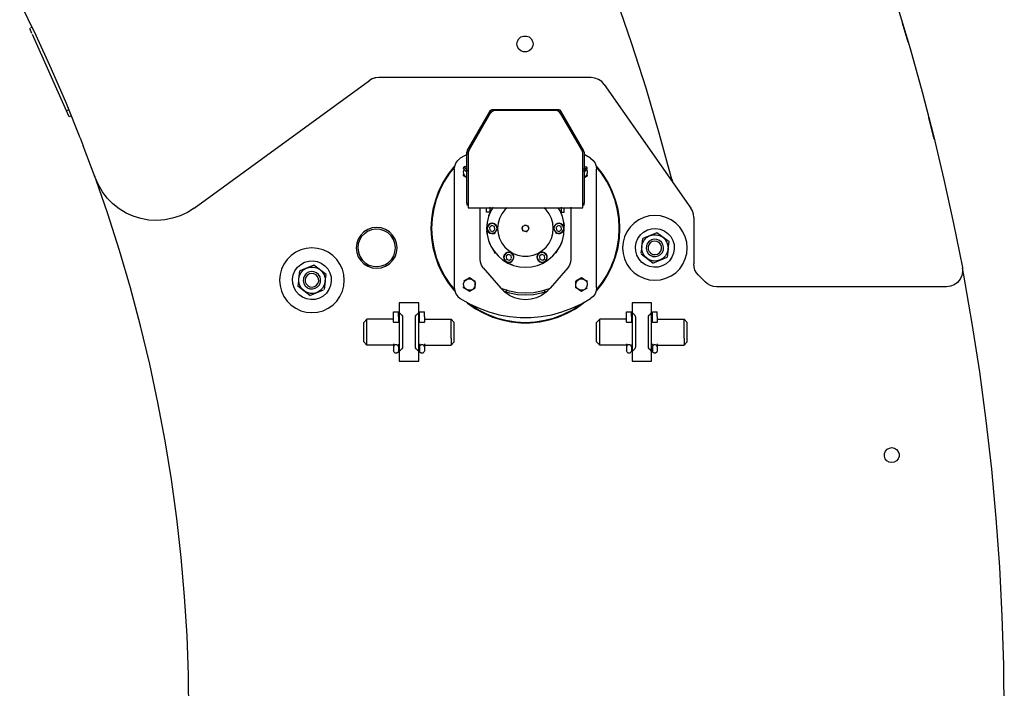
# Model space of a CAD drawing. Extents: x -79794 to -26318, y -12207 to 41356.
# Drawn here: x -28562 to -27040, y 8365 to 9398 of the extents above; entities that cross this region are included whole.
import ezdxf

# ---------------------------------------------------------------- set-up
doc = ezdxf.new("R2010")
doc.units = 0
doc.layers.get('0').update_dxf_attribs({"linetype": 'CONTINUOUS'})

msp = doc.modelspace()

# ---------------------------------------------------------------- linework, layer by layer
at = {"color": 251, "linetype": 'Continuous'}
for p, q in [((-27188.37, 9362.67), (-27197.27, 9392.4)), ((-28542.59, 9376.33), (-28545.98, 9383.94)), ((-28542.63, 9386.25), (-28545.07, 9385.16)), ((-28489.31, 9256.74), (-28541.94, 9374.88)), ((-28291.97, 9106.72), (-28021.16, 9303.46)), ((-28006.47, 9308.79), (-27678.52, 9308.79)), ((-27658.04, 9297.58), (-27524.39, 9106.7)), ((-28485.66, 9258.36), (-28489.31, 9256.74)), ((-28485.24, 9247.6), (-28489.31, 9256.74)), ((-27870.09, 9194.96), (-27834.13, 9257.24)), ((-27834.76, 9252.3), (-27867.02, 9196.61)), ((-27865.38, 9200.11), (-27832.83, 9256.49)), ((-27834.13, 9257.24), (-27832.83, 9256.49)), ((-27831.44, 9258.79), (-27728.29, 9258.79)), ((-27831.44, 9257.29), (-27831.44, 9258.79)), ((-27826.5, 9257.29), (-27831.44, 9257.29)), ((-27733.63, 9257.29), (-27826.1, 9257.29)), ((-27728.29, 9257.29), (-27731.96, 9257.29)), ((-27728.29, 9258.79), (-27728.29, 9257.29)), ((-27725.61, 9257.24), (-27726.91, 9256.49)), ((-27726.91, 9256.49), (-27690.95, 9194.21)), ((-27689.65, 9194.96), (-27725.61, 9257.24)), ((-27692.71, 9196.61), (-27724.98, 9252.3)), ((-28481.59, 9249.23), (-28485.24, 9247.6)), ((-27148.06, 9213), (-27156.55, 9246.47)), ((-28467.83, 9215.23), (-28463.23, 9203.02)), ((-28444.81, 9153.67), (-28463.23, 9203.02)), ((-27870.5, 9114.44), (-27870.5, 9193.41)), ((-27870.5, 9193.41), (-27869, 9193.41)), ((-27868.79, 9194.21), (-27870.09, 9194.96)), ((-27868.79, 9194.21), (-27867.8, 9195.92)), ((-27868.37, 9191.6), (-27868.37, 9107.29)), ((-27691.37, 9107.29), (-27691.37, 9191.6)), ((-27689.65, 9194.96), (-27690.95, 9194.21)), ((-27689.23, 9193.41), (-27690.73, 9193.41)), ((-27689.23, 9193.41), (-27689.23, 9114.44)), ((-27868.37, 9190.57), (-27880.61, 9183.51)), ((-27679.13, 9183.51), (-27689.23, 9189.34)), ((-27889.87, 9166.64), (-27889.87, 8983.84)), ((-27875.16, 9166.9), (-27874.37, 9166.11)), ((-27868.37, 9163.74), (-27874.64, 9170.01)), ((-27874.37, 9166.11), (-27872.9, 9164.64)), ((-27872.9, 9164.64), (-27870.91, 9162.65)), ((-27871.53, 9170.53), (-27870.36, 9169.37)), ((-27691.37, 9163.74), (-27685.09, 9170.01)), ((-27690.79, 9167.94), (-27690.47, 9168.27)), ((-27688.99, 9169.74), (-27689.23, 9169.5)), ((-27688.82, 9162.65), (-27686.83, 9164.64)), ((-27686.83, 9164.64), (-27685.36, 9166.11)), ((-27669.87, 8983.84), (-27669.87, 9166.64)), ((-28446.23, 9157.31), (-28445.42, 9155.03)), ((-27875.49, 9156.66), (-27875.49, 9158.6)), ((-27870.8, 9153.96), (-27875.49, 9156.66)), ((-27870.8, 9153.96), (-27870.5, 9153.78)), ((-27687.77, 9154.63), (-27684.25, 9156.66)), ((-27684.25, 9156.66), (-27684.25, 9157.31)), ((-27870.5, 9114.44), (-27870.5, 9111.44)), ((-27870.5, 9114.44), (-27869, 9114.44)), ((-27870.5, 9111.44), (-27869, 9111.44)), ((-27868.37, 9107.29), (-27691.37, 9107.29)), ((-27849.87, 9027.61), (-27849.87, 9107.29)), ((-27839.87, 9100.24), (-27839.87, 9107.29)), ((-27834.87, 9100.24), (-27839.87, 9100.24)), ((-27834.87, 9108.1), (-27834.87, 9100.24)), ((-27724.87, 9108.1), (-27724.87, 9100.24)), ((-27724.87, 9100.24), (-27719.87, 9100.24)), ((-27719.87, 9100.24), (-27719.87, 9107.29)), ((-27709.87, 9108.1), (-27709.87, 9027.61)), ((-27690.73, 9114.44), (-27689.23, 9114.44)), ((-27690.73, 9111.44), (-27689.23, 9111.44)), ((-27689.23, 9111.44), (-27689.23, 9114.44)), ((-27519.87, 9092.36), (-27519.87, 9020.59)), ((-27839.2, 9066.71), (-27839.57, 9071.42)), ((-27835.68, 9076.76), (-27834.94, 9072.38)), ((-27832.21, 9079.73), (-27835.63, 9076.9)), ((-27834.84, 9072.26), (-27830.68, 9070.72)), ((-27832.21, 9079.73), (-27832.06, 9079.76)), ((-27827.89, 9078.22), (-27832.06, 9079.76)), ((-27830.52, 9070.74), (-27827.11, 9073.57)), ((-27827.05, 9073.72), (-27827.8, 9078.1)), ((-27785.51, 9076.45), (-27783.74, 9070.96)), ((-27781.64, 9080.73), (-27775.99, 9079.52)), ((-27778.1, 9069.74), (-27777.33, 9070.59)), ((-27774.22, 9074.02), (-27775.99, 9079.52)), ((-27733.47, 9081.4), (-27733.87, 9080.9)), ((-27732.68, 9076.76), (-27731.94, 9072.38)), ((-27729.21, 9079.73), (-27732.63, 9076.9)), ((-27731.84, 9072.26), (-27727.68, 9070.72)), ((-27724.89, 9078.22), (-27729.06, 9079.76)), ((-27727.52, 9070.74), (-27727.68, 9070.72)), ((-27727.52, 9070.74), (-27724.11, 9073.57)), ((-27724.05, 9073.72), (-27724.8, 9078.1)), ((-27724.05, 9073.72), (-27724.11, 9073.57)), ((-27723.52, 9069.39), (-27723.26, 9069.08)), ((-27732.29, 9037.64), (-27722.93, 9053.85)), ((-27600.26, 9047.43), (-27598.65, 9059.64)), ((-27576.79, 9068.71), (-27598.65, 9059.64)), ((-27558, 9054.31), (-27576.79, 9068.71)), ((-27559.48, 9043.05), (-27558, 9054.31)), ((-27836.22, 9052.84), (-27826.86, 9036.63)), ((-27600.26, 9047.43), (-27601.64, 9036.87)), ((-27559.48, 9043.05), (-27561.08, 9030.83)), ((-27810.47, 9036.49), (-27810.72, 9036.8)), ((-27809.93, 9032.16), (-27809.19, 9027.78)), ((-27806.46, 9035.13), (-27809.88, 9032.3)), ((-27809.09, 9027.66), (-27809.19, 9027.78)), ((-27809.09, 9027.66), (-27804.93, 9026.11)), ((-27802.14, 9033.62), (-27806.31, 9035.16)), ((-27804.77, 9026.14), (-27801.89, 9028.53)), ((-27801.3, 9029.12), (-27802.05, 9033.5)), ((-27800.77, 9024.79), (-27800.51, 9024.48)), ((-27758.43, 9032.16), (-27757.69, 9027.78)), ((-27754.96, 9035.13), (-27758.38, 9032.3)), ((-27757.59, 9027.66), (-27753.43, 9026.11)), ((-27750.64, 9033.62), (-27754.81, 9035.16)), ((-27753.27, 9026.14), (-27749.86, 9028.97)), ((-27749.8, 9029.12), (-27750.55, 9033.5)), ((-27582.95, 9021.77), (-27601.06, 9035.65)), ((-27582.95, 9021.77), (-27561.08, 9030.83)), ((-28130.26, 8997.43), (-28128.65, 9009.64)), ((-28106.79, 9018.71), (-28128.65, 9009.64)), ((-28088, 9004.3), (-28106.79, 9018.71)), ((-28023.77, 9019.79), (-28025.61, 9021.08)), ((-27845.08, 9014.63), (-27817.9, 8982.78)), ((-27714.65, 9014.63), (-27741.83, 8982.78)), ((-27519.87, 9020.59), (-27519.57, 9020.59)), ((-28130.69, 8994.13), (-28131.73, 8986.17)), ((-28089.48, 8993.05), (-28091.04, 8981.18)), ((-28089.48, 8993.05), (-28088, 9004.3)), ((-27866.49, 8999.01), (-27875.49, 8993.81)), ((-27862.17, 8996.52), (-27866.49, 8999.01)), ((-27862.17, 8996.52), (-27857.49, 8993.81)), ((-27857.49, 8983.42), (-27857.49, 8993.81)), ((-27693.25, 8999.01), (-27702.25, 8993.81)), ((-27702.25, 8983.42), (-27702.25, 8993.81)), ((-27688.93, 8996.52), (-27693.25, 8999.01)), ((-27688.93, 8996.52), (-27684.25, 8993.81)), ((-27512.54, 9002.92), (-27502.19, 8992.56)), ((-28112.95, 8971.77), (-28131.73, 8986.17)), ((-28112.95, 8971.77), (-28091.98, 8980.46)), ((-27875.49, 8983.42), (-27875.49, 8985.07)), ((-27870.8, 8980.72), (-27875.49, 8983.42)), ((-27870.8, 8980.72), (-27866.49, 8978.22)), ((-27866.49, 8978.22), (-27857.49, 8983.42)), ((-27809.87, 8981.18), (-27809.87, 8977.42)), ((-27749.87, 8977.3), (-27749.87, 8980.04)), ((-27697.56, 8980.72), (-27702.25, 8983.42)), ((-27697.56, 8980.72), (-27693.25, 8978.22)), ((-27693.25, 8978.22), (-27684.25, 8983.42)), ((-27129.27, 8985.24), (-27484.51, 8985.24)), ((-27974.87, 8960.24), (-27974.87, 8958.77)), ((-27944.87, 8960.24), (-27974.87, 8960.24)), ((-27974.87, 8958.77), (-27974.87, 8945.24)), ((-27944.87, 8958.77), (-27944.87, 8960.24)), ((-27944.87, 8945.24), (-27944.87, 8958.77)), ((-27614.87, 8960.24), (-27614.87, 8958.77)), ((-27584.87, 8960.24), (-27614.87, 8960.24)), ((-27614.87, 8958.77), (-27614.87, 8945.24)), ((-27584.87, 8958.77), (-27584.87, 8960.24)), ((-27584.87, 8945.24), (-27584.87, 8958.77)), ((-28029.87, 8930.11), (-28024.87, 8935.23)), ((-27983.87, 8935.24), (-28024.87, 8935.23)), ((-28024.87, 8895.24), (-28024.87, 8935.23)), ((-27983.62, 8930.43), (-27983.62, 8946.45)), ((-27983.62, 8946.44), (-27976.12, 8946.44)), ((-27976.12, 8939.29), (-27976.12, 8946.45)), ((-27976.12, 8939.29), (-27976.12, 8930.43)), ((-27976.12, 8939.29), (-27976.12, 8939.29)), ((-27971.33, 8941.7), (-27974.87, 8945.24)), ((-27974.87, 8945.24), (-27974.87, 8885.24)), ((-27969.87, 8938.17), (-27969.87, 8892.31)), ((-27949.87, 8892.31), (-27949.87, 8938.17)), ((-27944.87, 8945.24), (-27948.4, 8941.7)), ((-27944.87, 8885.24), (-27944.87, 8945.24)), ((-27943.62, 8930.43), (-27943.62, 8946.45)), ((-27943.62, 8946.44), (-27936.12, 8946.44)), ((-27936.12, 8939.29), (-27936.12, 8946.45)), ((-27936.12, 8939.29), (-27936.12, 8930.43)), ((-27936.12, 8939.29), (-27936.12, 8939.29)), ((-27935.87, 8935.24), (-27894.87, 8935.23)), ((-27894.87, 8905.65), (-27894.87, 8935.23)), ((-27894.87, 8935.23), (-27889.87, 8930.11)), ((-27669.87, 8930.11), (-27664.87, 8935.23)), ((-27623.87, 8935.24), (-27664.87, 8935.23)), ((-27664.87, 8895.24), (-27664.87, 8935.23)), ((-27623.62, 8930.43), (-27623.62, 8946.45)), ((-27623.62, 8946.44), (-27616.12, 8946.44)), ((-27616.12, 8939.29), (-27616.12, 8946.45)), ((-27616.12, 8939.29), (-27616.12, 8930.43)), ((-27616.12, 8939.29), (-27616.12, 8939.29)), ((-27611.33, 8941.7), (-27614.87, 8945.24)), ((-27614.87, 8945.24), (-27614.87, 8885.24)), ((-27609.87, 8938.17), (-27609.87, 8892.31)), ((-27589.87, 8892.31), (-27589.87, 8938.17)), ((-27584.87, 8945.24), (-27588.4, 8941.7)), ((-27584.87, 8885.24), (-27584.87, 8945.24)), ((-27583.62, 8930.43), (-27583.62, 8946.45)), ((-27583.62, 8946.44), (-27576.12, 8946.44)), ((-27576.12, 8939.29), (-27576.12, 8946.45)), ((-27576.12, 8939.29), (-27576.12, 8930.43)), ((-27576.12, 8939.29), (-27576.12, 8939.29)), ((-27575.87, 8935.24), (-27534.87, 8935.23)), ((-27534.87, 8905.65), (-27534.87, 8935.23)), ((-27534.87, 8935.23), (-27529.87, 8930.11)), ((-28029.87, 8900.36), (-28029.87, 8930.11)), ((-27983.62, 8930.43), (-27976.12, 8930.43)), ((-27943.62, 8930.43), (-27936.12, 8930.43)), ((-27889.87, 8900.36), (-27889.87, 8930.11)), ((-27669.87, 8900.36), (-27669.87, 8930.11)), ((-27623.62, 8930.43), (-27616.12, 8930.43)), ((-27583.62, 8930.43), (-27576.12, 8930.43)), ((-27529.87, 8900.36), (-27529.87, 8930.11)), ((-27894.87, 8905.65), (-27894.87, 8895.24)), ((-27534.87, 8905.65), (-27534.87, 8895.24)), ((-28029.87, 8900.36), (-28024.87, 8895.24)), ((-27983.87, 8895.24), (-28024.87, 8895.24)), ((-27983.62, 8897), (-27983.62, 8892.6)), ((-27983.62, 8892.6), (-27983.62, 8885.99)), ((-27983.62, 8892.6), (-27983.2, 8892.6)), ((-27976.12, 8892.6), (-27976.12, 8885.99)), ((-27974.87, 8885.24), (-27971.33, 8888.77)), ((-27948.4, 8888.77), (-27944.87, 8885.24)), ((-27943.62, 8897), (-27943.62, 8894.41)), ((-27943.62, 8892.6), (-27943.62, 8885.99)), ((-27943.62, 8892.6), (-27943.05, 8892.6)), ((-27936.12, 8897), (-27936.12, 8892.6)), ((-27936.12, 8892.6), (-27936.12, 8885.99)), ((-27935.87, 8895.24), (-27894.87, 8895.24)), ((-27894.87, 8895.24), (-27889.87, 8900.36)), ((-27669.87, 8900.36), (-27664.87, 8895.24)), ((-27623.87, 8895.24), (-27664.87, 8895.24)), ((-27623.62, 8897), (-27623.62, 8892.6)), ((-27623.62, 8892.6), (-27623.62, 8885.99)), ((-27623.62, 8892.6), (-27623.17, 8892.6)), ((-27616.12, 8892.6), (-27616.12, 8885.99)), ((-27614.87, 8885.24), (-27611.33, 8888.77)), ((-27588.4, 8888.77), (-27584.87, 8885.24)), ((-27583.62, 8897), (-27583.62, 8894.41)), ((-27583.62, 8892.6), (-27583.62, 8885.99)), ((-27583.62, 8892.6), (-27583.03, 8892.6)), ((-27576.12, 8897), (-27576.12, 8892.6)), ((-27576.12, 8892.6), (-27576.12, 8885.99)), ((-27575.87, 8895.24), (-27534.87, 8895.24)), ((-27534.87, 8895.24), (-27529.87, 8900.36)), ((-27974.87, 8885.24), (-27974.87, 8871.7)), ((-27974.87, 8871.7), (-27974.87, 8870.24)), ((-27944.87, 8871.7), (-27944.87, 8885.24)), ((-27944.87, 8870.24), (-27944.87, 8871.7)), ((-27614.87, 8885.24), (-27614.87, 8871.7)), ((-27614.87, 8871.7), (-27614.87, 8870.24)), ((-27584.87, 8871.7), (-27584.87, 8885.24)), ((-27584.87, 8870.24), (-27584.87, 8871.7)), ((-27974.87, 8870.24), (-27944.87, 8870.24)), ((-27614.87, 8870.24), (-27584.87, 8870.24)), ((-27059.28, 8703.74), (-27064.25, 8747.7))]:
    msp.add_line(p, q, dxfattribs=at)
for points in [[(-27690.64, 9563.53), (-27664.27, 9496.49), (-27639.37, 9428.9), (-27615.96, 9360.77), (-27594.04, 9292.15), (-27573.63, 9223.06), (-27554.74, 9153.55)], [(-27249.09, 9551.81), (-27226.65, 9485.97), (-27205.45, 9419.72), (-27185.49, 9353.08), (-27166.8, 9286.07), (-27149.37, 9218.73), (-27133.2, 9151.07), (-27118.32, 9083.12), (-27104.71, 9014.9)], [(-28467.83, 9215.23), (-28489.4, 9268.43), (-28512.21, 9321.12), (-28536.25, 9373.25), (-28561.52, 9424.8)], [(-27793.07, 9360.07), (-27792.32, 9364.35), (-27790.15, 9368.11), (-27786.82, 9370.9), (-27782.75, 9372.38), (-27778.4, 9372.38), (-27774.32, 9370.9), (-27771, 9368.11), (-27768.83, 9364.35), (-27768.07, 9360.07)], [(-27768.07, 9360.07), (-27768.83, 9355.8), (-27771, 9352.04), (-27774.32, 9349.25), (-27778.4, 9347.76), (-27782.75, 9347.76), (-27786.82, 9349.25), (-27790.15, 9352.04), (-27792.32, 9355.8), (-27793.07, 9360.07)], [(-28021.49, 9303.91), (-28016.86, 9306.58), (-28011.78, 9308.24), (-28006.47, 9308.79)], [(-28006.47, 9308.24), (-28011.67, 9307.69), (-28016.64, 9306.08), (-28021.16, 9303.46)], [(-27658.04, 9297.58), (-27662.04, 9302.04), (-27666.98, 9305.41), (-27672.58, 9307.52), (-27678.52, 9308.24)], [(-27826.1, 9257.29), (-27829.52, 9256.69), (-27832.52, 9254.96), (-27834.76, 9252.3)], [(-27834.13, 9257.24), (-27832.99, 9258.37), (-27831.44, 9258.79)], [(-27724.98, 9252.3), (-27727.21, 9254.96), (-27730.22, 9256.69), (-27733.63, 9257.29)], [(-27728.29, 9258.79), (-27726.74, 9258.37), (-27725.61, 9257.24)], [(-27867.02, 9196.61), (-27868.03, 9194.2), (-27868.37, 9191.6)], [(-27691.37, 9191.6), (-27691.71, 9194.2), (-27692.71, 9196.61)], [(-27889.87, 9166.64), (-27889.24, 9171.6), (-27887.4, 9176.26), (-27884.46, 9180.31), (-27880.61, 9183.51)], [(-27679.13, 9183.51), (-27675.27, 9180.31), (-27672.33, 9176.26), (-27670.49, 9171.6), (-27669.87, 9166.64)], [(-27889.1, 9171.97), (-27890.65, 9170.34), (-27899.7, 9158.64), (-27907.52, 9146.09), (-27914.04, 9132.81), (-27919.17, 9118.94), (-27922.88, 9104.63), (-27925.12, 9090.01), (-27925.87, 9075.24)], [(-27889.44, 9170.02), (-27897.18, 9160.47), (-27905.44, 9147.74), (-27912.33, 9134.21), (-27917.77, 9120.05), (-27921.7, 9105.38), (-27924.07, 9090.39), (-27924.87, 9075.24)], [(-27870.8, 9153.96), (-27873.49, 9156.21), (-27875.12, 9159.33), (-27875.43, 9162.82), (-27874.38, 9166.17), (-27874.39, 9166.13)], [(-27875.16, 9166.9), (-27875.4, 9168.53), (-27874.64, 9170.01)], [(-27871.53, 9170.53), (-27873.16, 9170.77), (-27874.64, 9170.01), (-27873.16, 9170.77), (-27874.64, 9170.01)], [(-27686.98, 9168.12), (-27686.24, 9167.5), (-27684.61, 9164.39), (-27684.3, 9160.89), (-27685.35, 9157.55), (-27687.6, 9154.85), (-27689.23, 9154)], [(-27688.21, 9170.53), (-27686.57, 9170.77), (-27685.09, 9170.01)], [(-27684.58, 9166.9), (-27684.33, 9168.53), (-27685.09, 9170.01)], [(-27633.87, 9075.24), (-27634.62, 9090.01), (-27636.86, 9104.63), (-27640.56, 9118.94), (-27645.7, 9132.81), (-27652.21, 9146.09), (-27660.04, 9158.64), (-27669.09, 9170.34), (-27670.64, 9171.97)], [(-27634.87, 9075.24), (-27635.66, 9090.39), (-27638.04, 9105.38), (-27641.96, 9120.05), (-27647.4, 9134.21), (-27654.29, 9147.74), (-27662.56, 9160.47), (-27670.29, 9170.02)], [(-28291.97, 9106.72), (-28302.38, 9100.09), (-28313.53, 9094.8), (-28325.25, 9090.92), (-28337.36, 9088.52), (-28349.67, 9087.62), (-28362, 9088.25), (-28374.16, 9090.4), (-28385.95, 9094.02), (-28397.22, 9099.07), (-28407.77, 9105.47), (-28417.46, 9113.12), (-28426.13, 9121.91), (-28433.65, 9131.7), (-28439.91, 9142.34), (-28444.81, 9153.67)], [(-28299.87, 8325.24), (-28300.62, 8385.8), (-28302.88, 8446.33), (-28306.63, 8506.79), (-28311.89, 8567.13), (-28318.64, 8627.33), (-28326.89, 8687.33), (-28336.62, 8747.12), (-28347.83, 8806.64), (-28360.52, 8865.87), (-28374.67, 8924.77), (-28390.28, 8983.29), (-28407.34, 9041.41), (-28425.84, 9099.09), (-28443.41, 9149.54)], [(-27554.74, 9153.55), (-27553.84, 9151.04), (-27552.51, 9148.72)], [(-27829.88, 9108.1), (-27833.33, 9102.48), (-27836.93, 9093.78), (-27839.13, 9084.62), (-27839.87, 9075.24)], [(-27808.26, 9107.29), (-27811.64, 9104.21), (-27816.43, 9097.87), (-27819.96, 9090.77), (-27822.14, 9083.14), (-27822.87, 9075.24)], [(-27736.87, 9075.24), (-27737.6, 9083.14), (-27739.77, 9090.77), (-27743.31, 9097.87), (-27748.09, 9104.21), (-27751.47, 9107.29)], [(-27719.87, 9075.24), (-27720.61, 9084.62), (-27722.8, 9093.78), (-27726.41, 9102.48), (-27729.36, 9107.29)], [(-27519.87, 9092.36), (-27520.38, 9097.41), (-27521.91, 9102.26), (-27524.39, 9106.7)], [(-27836.6, 9094.57), (-27836.37, 9095.41), (-27834.79, 9098.94)], [(-27529.87, 9045.24), (-27530.63, 9053.92), (-27532.88, 9062.34), (-27536.57, 9070.24), (-27541.56, 9077.38), (-27547.73, 9083.54), (-27554.87, 9088.54), (-27562.77, 9092.22), (-27571.18, 9094.48), (-27579.87, 9095.24), (-27588.55, 9094.48), (-27596.97, 9092.22), (-27604.87, 9088.54), (-27612.01, 9083.54), (-27618.17, 9077.38), (-27623.17, 9070.24), (-27626.85, 9062.34), (-27629.11, 9053.92), (-27629.87, 9045.24)], [(-27978.37, 9045.24), (-27979.16, 9052.25), (-27981.49, 9058.91), (-27985.24, 9064.88), (-27990.23, 9069.87), (-27996.2, 9073.62), (-28002.86, 9075.95), (-28009.87, 9076.74), (-28016.88, 9075.95), (-28023.54, 9073.62), (-28029.51, 9069.87), (-28034.5, 9064.88), (-28038.25, 9058.91), (-28040.58, 9052.25), (-28041.37, 9045.24)], [(-28023.77, 9070.69), (-28028.86, 9067.15), (-28033.09, 9062.61), (-28036.25, 9057.28), (-28038.21, 9051.4), (-28038.87, 9045.24)], [(-27980.87, 9045.24), (-27981.63, 9051.85), (-27983.88, 9058.12), (-27987.51, 9063.7), (-27992.31, 9068.32), (-27998.03, 9071.71), (-28004.38, 9073.71), (-28011.02, 9074.21), (-28017.6, 9073.19), (-28023.77, 9070.69)], [(-27925.87, 9075.24), (-27925.12, 9060.47), (-27922.88, 9045.85), (-27919.17, 9031.53), (-27914.04, 9017.66), (-27907.52, 9004.38), (-27899.7, 8991.83), (-27890.65, 8980.14), (-27889.1, 8978.51)], [(-27924.87, 9075.24), (-27924.07, 9060.08), (-27921.7, 9045.09), (-27917.77, 9030.43), (-27912.33, 9016.26), (-27905.44, 9002.74), (-27897.18, 8990.01), (-27889.44, 8980.46)], [(-27839.87, 9075.24), (-27839.13, 9065.85), (-27836.93, 9056.7), (-27833.33, 9048), (-27828.41, 9039.97), (-27822.29, 9032.81), (-27815.13, 9026.7), (-27807.11, 9021.78), (-27798.41, 9018.17), (-27789.25, 9015.98), (-27779.87, 9015.24), (-27770.48, 9015.98), (-27761.33, 9018.17), (-27752.63, 9021.78), (-27744.6, 9026.7), (-27737.44, 9032.81), (-27731.33, 9039.97), (-27726.41, 9048), (-27722.8, 9056.7), (-27720.61, 9065.85), (-27719.87, 9075.24)], [(-27836.47, 9081.4), (-27838.44, 9078.98), (-27839.33, 9075.98), (-27839.01, 9072.88), (-27837.53, 9070.13), (-27835.1, 9068.16), (-27832.11, 9067.27), (-27829.01, 9067.59), (-27826.26, 9069.08)], [(-27836.22, 9081.09), (-27838.28, 9078.41), (-27838.97, 9075.1), (-27838.15, 9071.81), (-27835.99, 9069.21), (-27832.92, 9067.8), (-27829.54, 9067.86), (-27826.52, 9069.39)], [(-27824.01, 9078.12), (-27825.21, 9080.34), (-27827.63, 9082.31), (-27830.62, 9083.2), (-27833.73, 9082.88), (-27836.47, 9081.4)], [(-27826.52, 9069.39), (-27824.46, 9072.07), (-27823.77, 9075.38), (-27824.58, 9078.66), (-27826.74, 9081.27), (-27829.82, 9082.68), (-27833.2, 9082.61), (-27836.22, 9081.09)], [(-27822.87, 9075.24), (-27822.14, 9067.34), (-27819.96, 9059.7), (-27816.43, 9052.6), (-27811.64, 9046.27), (-27805.78, 9040.92), (-27799.03, 9036.75), (-27791.63, 9033.88), (-27783.83, 9032.42), (-27775.9, 9032.42), (-27768.1, 9033.88), (-27760.7, 9036.75), (-27753.95, 9040.92), (-27748.09, 9046.27), (-27743.31, 9052.6), (-27739.77, 9059.7), (-27737.6, 9067.34), (-27736.87, 9075.24)], [(-27776.08, 9071.97), (-27778.22, 9070.52), (-27780.8, 9070.33), (-27783.13, 9071.45), (-27784.59, 9073.59), (-27784.78, 9076.17), (-27783.65, 9078.5)], [(-27783.65, 9078.5), (-27781.51, 9079.96), (-27778.93, 9080.15), (-27776.6, 9079.02), (-27775.15, 9076.88), (-27774.96, 9074.3), (-27776.08, 9071.97)], [(-27733.22, 9081.09), (-27735.28, 9078.41), (-27735.97, 9075.1), (-27735.15, 9071.81), (-27732.99, 9069.21), (-27729.92, 9067.8), (-27726.54, 9067.86), (-27723.52, 9069.39)], [(-27733.34, 9069.17), (-27732.1, 9068.16), (-27729.11, 9067.27), (-27726.01, 9067.59), (-27723.26, 9069.08)], [(-27723.52, 9069.39), (-27721.46, 9072.07), (-27720.77, 9075.38), (-27721.58, 9078.66), (-27723.74, 9081.27), (-27726.82, 9082.68), (-27730.2, 9082.61), (-27733.22, 9081.09)], [(-27723.26, 9069.08), (-27721.29, 9071.5), (-27720.4, 9074.49), (-27720.72, 9077.6), (-27722.21, 9080.34), (-27724.63, 9082.31), (-27727.62, 9083.2), (-27730.73, 9082.88), (-27731.98, 9082.21)], [(-27720.54, 9083.76), (-27720.36, 9082.92), (-27720.17, 9079.08)], [(-27670.64, 8978.51), (-27669.09, 8980.14), (-27660.04, 8991.83), (-27652.21, 9004.38), (-27645.7, 9017.66), (-27640.56, 9031.53), (-27636.86, 9045.85), (-27634.62, 9060.47), (-27633.87, 9075.24)], [(-27670.29, 8980.46), (-27662.56, 8990.01), (-27654.29, 9002.74), (-27647.4, 9016.26), (-27641.96, 9030.43), (-27638.04, 9045.09), (-27635.66, 9060.08), (-27634.87, 9075.24)], [(-27607.58, 9033.75), (-27609.44, 9040.2), (-27609.82, 9046.91), (-27608.7, 9053.53), (-27606.13, 9059.74), (-27602.24, 9065.22), (-27597.24, 9069.7), (-27591.36, 9072.95), (-27584.9, 9074.81), (-27578.2, 9075.19), (-27571.57, 9074.07), (-27565.37, 9071.5), (-27559.89, 9067.61), (-27555.41, 9062.61), (-27552.15, 9056.73)], [(-27552.15, 9056.73), (-27550.29, 9050.27), (-27549.91, 9043.57), (-27551.04, 9036.94), (-27553.6, 9030.74), (-27557.49, 9025.26), (-27562.5, 9020.78), (-27568.38, 9017.53), (-27574.83, 9015.66), (-27581.54, 9015.28), (-27588.16, 9016.41), (-27594.37, 9018.98), (-27599.85, 9022.86), (-27604.33, 9027.87), (-27607.58, 9033.75)], [(-27600.2, 9047.42), (-27598.94, 9052.61), (-27596.38, 9057.29), (-27592.7, 9061.16), (-27588.14, 9063.94), (-27583.02, 9065.44), (-27577.68, 9065.57), (-27572.5, 9064.31), (-27567.81, 9061.75), (-27563.95, 9058.07), (-27561.17, 9053.51), (-27559.66, 9048.39), (-27559.53, 9043.06)], [(-27585.04, 9057.71), (-27588.64, 9055.5), (-27591.38, 9052.29), (-27593, 9048.38), (-27593.32, 9044.17), (-27592.34, 9040.07), (-27590.13, 9036.47), (-27586.92, 9033.72), (-27583.01, 9032.11), (-27578.8, 9031.78), (-27574.7, 9032.77)], [(-27583.89, 9054.94), (-27586.96, 9052.98), (-27589.18, 9050.08), (-27590.28, 9046.6), (-27590.12, 9042.96), (-27588.72, 9039.59), (-27586.26, 9036.9), (-27583.02, 9035.22), (-27579.4, 9034.75), (-27575.84, 9035.54)], [(-27574.7, 9032.77), (-27571.1, 9034.98), (-27568.35, 9038.19), (-27566.74, 9042.09), (-27566.41, 9046.3), (-27567.4, 9050.41), (-27569.6, 9054.01), (-27572.82, 9056.75), (-27576.72, 9058.37), (-27580.93, 9058.7), (-27585.04, 9057.71)], [(-27575.84, 9035.54), (-27572.77, 9037.5), (-27570.55, 9040.39), (-27569.46, 9043.87), (-27569.62, 9047.51), (-27571.01, 9050.88), (-27573.48, 9053.57), (-27576.71, 9055.25), (-27580.33, 9055.73), (-27583.89, 9054.94)], [(-28059.87, 8995.24), (-28060.63, 9003.92), (-28062.88, 9012.34), (-28066.57, 9020.24), (-28071.57, 9027.38), (-28077.73, 9033.54), (-28084.87, 9038.54), (-28092.77, 9042.22), (-28101.19, 9044.48), (-28109.87, 9045.24), (-28118.55, 9044.48), (-28126.97, 9042.22), (-28134.87, 9038.54), (-28142.01, 9033.54), (-28148.17, 9027.38), (-28153.17, 9020.24), (-28156.85, 9012.34), (-28159.11, 9003.92), (-28159.87, 8995.24)], [(-28041.37, 9045.24), (-28040.58, 9038.23), (-28038.25, 9031.57), (-28034.5, 9025.6), (-28029.51, 9020.61), (-28023.54, 9016.86), (-28016.88, 9014.53), (-28009.87, 9013.74), (-28002.86, 9014.53), (-27996.2, 9016.86), (-27990.23, 9020.61), (-27985.24, 9025.6), (-27981.49, 9031.57), (-27979.16, 9038.23), (-27978.37, 9045.24)], [(-28038.87, 9045.24), (-28038.1, 9038.62), (-28035.85, 9032.36), (-28032.23, 9026.77), (-28027.43, 9022.16), (-28021.7, 9018.76), (-28015.35, 9016.76), (-28008.71, 9016.26), (-28002.14, 9017.29), (-27995.96, 9019.79)], [(-27995.96, 9019.79), (-27990.87, 9023.32), (-27986.65, 9027.86), (-27983.49, 9033.19), (-27981.53, 9039.07), (-27980.87, 9045.24)], [(-27629.87, 9045.24), (-27629.11, 9036.56), (-27626.85, 9028.14), (-27623.17, 9020.24), (-27618.17, 9013.1), (-27612.01, 9006.94), (-27604.87, 9001.94), (-27596.97, 8998.25), (-27588.55, 8996), (-27579.87, 8995.24), (-27571.18, 8996), (-27562.77, 8998.25), (-27554.87, 9001.94), (-27547.73, 9006.94), (-27541.56, 9013.1), (-27536.57, 9020.24), (-27532.88, 9028.14), (-27530.63, 9036.56), (-27529.87, 9045.24)], [(-27559.53, 9043.06), (-27560.79, 9037.87), (-27563.35, 9033.18), (-27567.03, 9029.32), (-27571.59, 9026.54), (-27576.71, 9025.03), (-27582.05, 9024.91), (-27587.24, 9026.16), (-27591.92, 9028.72), (-27595.79, 9032.4), (-27598.57, 9036.96), (-27600.07, 9042.08), (-27600.2, 9047.42)], [(-28137.58, 8983.75), (-28139.44, 8990.2), (-28139.82, 8996.91), (-28138.7, 9003.53), (-28136.13, 9009.74), (-28132.25, 9015.22), (-28127.24, 9019.7), (-28121.36, 9022.95), (-28114.91, 9024.81), (-28108.2, 9025.19), (-28101.57, 9024.07), (-28095.37, 9021.5), (-28089.89, 9017.61), (-28085.41, 9012.61), (-28082.16, 9006.73)], [(-27845.08, 9014.63), (-27847.69, 9018.54), (-27849.32, 9022.95), (-27849.87, 9027.61)], [(-27810.72, 9036.8), (-27812.69, 9034.38), (-27813.58, 9031.38), (-27813.26, 9028.28), (-27811.78, 9025.53), (-27809.35, 9023.56), (-27806.36, 9022.67), (-27803.26, 9022.99), (-27800.51, 9024.48)], [(-27810.47, 9036.49), (-27812.53, 9033.81), (-27813.22, 9030.49), (-27812.4, 9027.21), (-27810.24, 9024.61), (-27807.17, 9023.2), (-27803.79, 9023.26), (-27800.77, 9024.79)], [(-27798.27, 9027.8), (-27797.65, 9029.89), (-27797.97, 9033), (-27799.46, 9035.74), (-27801.88, 9037.71), (-27804.87, 9038.6), (-27807.98, 9038.28), (-27810.72, 9036.8)], [(-27800.77, 9024.79), (-27798.71, 9027.47), (-27798.02, 9030.78), (-27798.83, 9034.06), (-27800.99, 9036.67), (-27804.07, 9038.08), (-27807.45, 9038.01), (-27810.47, 9036.49)], [(-27759.22, 9036.8), (-27761.19, 9034.38), (-27762.08, 9031.38), (-27761.76, 9028.28), (-27760.28, 9025.53), (-27757.85, 9023.56), (-27754.86, 9022.67), (-27751.76, 9022.99), (-27749.01, 9024.48)], [(-27758.97, 9036.49), (-27761.03, 9033.81), (-27761.72, 9030.49), (-27760.9, 9027.21), (-27758.74, 9024.61), (-27755.67, 9023.2), (-27752.29, 9023.26), (-27749.27, 9024.79)], [(-27749.27, 9024.79), (-27747.21, 9027.47), (-27746.52, 9030.78), (-27747.33, 9034.06), (-27749.49, 9036.67), (-27752.57, 9038.08), (-27755.95, 9038.01), (-27758.97, 9036.49)], [(-27749.01, 9024.48), (-27747.04, 9026.9), (-27746.15, 9029.89), (-27746.47, 9033), (-27747.96, 9035.74), (-27750.38, 9037.71), (-27753.37, 9038.6), (-27756.48, 9038.28), (-27756.63, 9038.2)], [(-27709.87, 9027.61), (-27710.42, 9022.95), (-27712.04, 9018.54), (-27714.65, 9014.63)], [(-28130.2, 8997.42), (-28128.94, 9002.61), (-28126.39, 9007.29), (-28122.7, 9011.16), (-28118.14, 9013.94), (-28113.02, 9015.44), (-28107.69, 9015.57), (-28102.5, 9014.31), (-28097.81, 9011.75), (-28093.95, 9008.07), (-28091.17, 9003.51), (-28089.66, 8998.39), (-28089.54, 8993.06)], [(-28104.7, 8982.77), (-28101.1, 8984.98), (-28098.35, 8988.19), (-28096.74, 8992.09), (-28096.41, 8996.3), (-28097.4, 9000.41), (-28099.61, 9004.01), (-28102.82, 9006.75), (-28106.72, 9008.37), (-28110.93, 9008.7), (-28115.04, 9007.71)], [(-27799.21, 9018.51), (-27800.04, 9018.73), (-27808.63, 9022.58)], [(-27512.54, 9002.92), (-27515.65, 9006.7), (-27517.96, 9011.03), (-27519.39, 9015.72), (-27519.87, 9020.59)], [(-27104.71, 9014.9), (-27104.32, 9008.65), (-27105.5, 9002.5), (-27108.17, 8996.83), (-27112.16, 8992.01), (-27117.23, 8988.33), (-27123.06, 8986.02), (-27129.27, 8985.24)], [(-27039.87, 8325.24), (-27040.64, 8400.99), (-27042.97, 8476.71), (-27046.84, 8552.37), (-27052.27, 8627.94), (-27059.24, 8703.38), (-27067.75, 8778.65), (-27077.81, 8853.74), (-27089.39, 8928.61), (-27102.51, 9003.22), (-27104.66, 9014.13)], [(-28159.87, 8995.24), (-28159.11, 8986.56), (-28156.85, 8978.14), (-28153.17, 8970.24), (-28148.17, 8963.1), (-28142.01, 8956.94), (-28134.87, 8951.94), (-28126.97, 8948.25), (-28118.55, 8946), (-28109.87, 8945.24), (-28101.19, 8946), (-28092.77, 8948.25), (-28084.87, 8951.94), (-28077.73, 8956.94), (-28071.57, 8963.1), (-28066.57, 8970.24), (-28062.88, 8978.14), (-28060.63, 8986.56), (-28059.87, 8995.24)], [(-28082.16, 9006.73), (-28080.29, 9000.27), (-28079.91, 8993.57), (-28081.04, 8986.94), (-28083.61, 8980.74), (-28087.49, 8975.26), (-28092.5, 8970.78), (-28098.38, 8967.53), (-28104.83, 8965.66), (-28111.54, 8965.28), (-28118.16, 8966.41), (-28124.37, 8968.98), (-28129.85, 8972.86), (-28134.33, 8977.87), (-28137.58, 8983.75)], [(-28089.54, 8993.06), (-28090.79, 8987.87), (-28093.35, 8983.18), (-28097.03, 8979.32), (-28101.59, 8976.54), (-28106.71, 8975.03), (-28112.05, 8974.91), (-28117.24, 8976.16), (-28121.92, 8978.72), (-28125.79, 8982.4), (-28128.57, 8986.96), (-28130.07, 8992.08), (-28130.2, 8997.42)], [(-28115.04, 9007.71), (-28118.64, 9005.5), (-28121.38, 9002.29), (-28123, 8998.38), (-28123.33, 8994.17), (-28122.34, 8990.07), (-28120.13, 8986.47), (-28116.92, 8983.72), (-28113.01, 8982.11), (-28108.8, 8981.78), (-28104.7, 8982.77)], [(-28113.89, 9004.94), (-28116.97, 9002.98), (-28119.18, 9000.08), (-28120.28, 8996.6), (-28120.12, 8992.96), (-28118.72, 8989.59), (-28116.26, 8986.9), (-28113.02, 8985.22), (-28109.41, 8984.75), (-28105.85, 8985.54)], [(-28105.85, 8985.54), (-28102.77, 8987.5), (-28100.55, 8990.39), (-28099.46, 8993.87), (-28099.62, 8997.51), (-28101.02, 9000.88), (-28103.48, 9003.57), (-28106.71, 9005.25), (-28110.33, 9005.73), (-28113.89, 9004.94)], [(-27870.8, 8980.72), (-27873.49, 8982.97), (-27875.12, 8986.08), (-27875.43, 8989.58), (-27874.38, 8992.93), (-27872.13, 8995.62), (-27869.02, 8997.25), (-27865.52, 8997.56), (-27862.18, 8996.51)], [(-27862.18, 8996.51), (-27859.48, 8994.26), (-27857.86, 8991.15), (-27857.54, 8987.65), (-27858.59, 8984.3), (-27860.85, 8981.61), (-27863.96, 8979.99), (-27867.45, 8979.67), (-27870.8, 8980.72)], [(-27697.56, 8980.72), (-27700.25, 8982.97), (-27701.88, 8986.08), (-27702.19, 8989.58), (-27701.14, 8992.93), (-27698.89, 8995.62), (-27695.78, 8997.25), (-27692.28, 8997.56), (-27688.93, 8996.51)], [(-27688.93, 8996.51), (-27686.24, 8994.26), (-27684.61, 8991.15), (-27684.3, 8987.65), (-27685.35, 8984.3), (-27687.6, 8981.61), (-27690.71, 8979.99), (-27694.21, 8979.67), (-27697.56, 8980.72)], [(-27889.87, 8983.84), (-27889.24, 8978.87), (-27887.4, 8974.22), (-27884.46, 8970.16), (-27880.61, 8966.97)], [(-27741.83, 8982.78), (-27747.98, 8976.72), (-27755.08, 8971.81), (-27762.92, 8968.2), (-27771.27, 8965.98), (-27779.87, 8965.24), (-27788.47, 8965.98), (-27796.81, 8968.2), (-27804.65, 8971.81), (-27811.75, 8976.72), (-27817.9, 8982.78)], [(-27742.48, 8982.55), (-27743.4, 8982.12), (-27755.24, 8978.32), (-27767.46, 8976.01), (-27779.87, 8975.24), (-27792.28, 8976.01), (-27804.49, 8978.32), (-27816.14, 8982.06)], [(-27813.66, 8978.6), (-27804.4, 8975.72), (-27792.22, 8973.48), (-27779.87, 8972.74), (-27767.51, 8973.48), (-27755.34, 8975.72), (-27746.07, 8978.6)], [(-27669.87, 8983.84), (-27670.49, 8978.87), (-27672.33, 8974.22), (-27675.27, 8970.16), (-27679.13, 8966.97)], [(-27484.51, 8985.24), (-27489.39, 8985.72), (-27494.08, 8987.14), (-27498.4, 8989.45), (-27502.19, 8992.56)], [(-27880.61, 8966.97), (-27866.44, 8958.79), (-27851.61, 8951.89), (-27836.24, 8946.3), (-27820.45, 8942.07), (-27804.34, 8939.23), (-27788.05, 8937.8), (-27771.69, 8937.8), (-27755.4, 8939.23), (-27739.29, 8942.07), (-27723.49, 8946.3), (-27708.12, 8951.89), (-27693.3, 8958.79), (-27679.13, 8966.97)], [(-27871.45, 8961.68), (-27869.24, 8959.78), (-27857.1, 8951.34), (-27844.16, 8944.16), (-27830.57, 8938.33), (-27816.46, 8933.9), (-27801.98, 8930.92), (-27787.26, 8929.43), (-27772.47, 8929.43), (-27757.76, 8930.92), (-27743.27, 8933.9), (-27729.16, 8938.33), (-27715.57, 8944.16), (-27702.64, 8951.34), (-27690.5, 8959.78), (-27688.29, 8961.68)], [(-27864.05, 8957.25), (-27852.37, 8949.66), (-27838.84, 8942.77), (-27824.67, 8937.33), (-27810.01, 8933.41), (-27795.02, 8931.03), (-27779.87, 8930.24), (-27764.71, 8931.03), (-27749.72, 8933.41), (-27735.06, 8937.33), (-27720.89, 8942.77), (-27707.37, 8949.66), (-27696.86, 8956.49)], [(-27971.33, 8941.7), (-27970.81, 8941.09), (-27970.11, 8939.71), (-27969.87, 8938.17)], [(-27949.87, 8938.17), (-27949.62, 8939.71), (-27948.92, 8941.09), (-27948.4, 8941.7)], [(-27611.33, 8941.7), (-27610.81, 8941.09), (-27610.11, 8939.71), (-27609.87, 8938.17)], [(-27589.87, 8938.17), (-27589.62, 8939.71), (-27588.92, 8941.09), (-27588.4, 8941.7)], [(-27976.12, 8930.43), (-27976.85, 8930.05), (-27978.72, 8929.81), (-27981.02, 8929.81), (-27982.88, 8930.05), (-27983.62, 8930.43)], [(-27936.12, 8930.43), (-27936.85, 8930.05), (-27938.72, 8929.81), (-27941.02, 8929.81), (-27942.88, 8930.05), (-27943.62, 8930.43)], [(-27616.12, 8930.43), (-27616.85, 8930.05), (-27618.72, 8929.81), (-27621.02, 8929.81), (-27622.88, 8930.05), (-27623.62, 8930.43)], [(-27576.12, 8930.43), (-27576.85, 8930.05), (-27578.72, 8929.81), (-27581.02, 8929.81), (-27582.88, 8930.05), (-27583.62, 8930.43)], [(-27976.12, 8892.6), (-27976.85, 8894.26), (-27978.72, 8895.28), (-27981.02, 8895.28), (-27982.88, 8894.26), (-27983.62, 8892.6)], [(-27975.87, 8895.24), (-27976.34, 8895.33), (-27976.72, 8895.38)], [(-27969.87, 8892.31), (-27970.11, 8890.77), (-27970.81, 8889.39), (-27971.33, 8888.77)], [(-27948.4, 8888.77), (-27948.92, 8889.39), (-27949.62, 8890.77), (-27949.87, 8892.31)], [(-27936.12, 8892.6), (-27936.85, 8894.26), (-27938.72, 8895.28), (-27941.02, 8895.28), (-27942.88, 8894.26), (-27943.62, 8892.6)], [(-27616.12, 8892.6), (-27616.85, 8894.26), (-27618.72, 8895.28), (-27621.02, 8895.28), (-27622.88, 8894.26), (-27623.62, 8892.6)], [(-27615.87, 8895.24), (-27616.33, 8895.33), (-27616.7, 8895.38)], [(-27609.87, 8892.31), (-27610.11, 8890.77), (-27610.81, 8889.39), (-27611.33, 8888.77)], [(-27588.4, 8888.77), (-27588.92, 8889.39), (-27589.62, 8890.77), (-27589.87, 8892.31)], [(-27576.12, 8892.6), (-27576.85, 8894.26), (-27578.72, 8895.28), (-27581.02, 8895.28), (-27582.88, 8894.26), (-27583.62, 8892.6)], [(-27976.12, 8885.99), (-27976.85, 8883.95), (-27978.72, 8882.65), (-27981.02, 8882.65), (-27982.88, 8883.95), (-27983.62, 8885.99)], [(-27936.12, 8885.99), (-27936.85, 8883.95), (-27938.72, 8882.65), (-27941.02, 8882.65), (-27942.88, 8883.95), (-27943.62, 8885.99)], [(-27616.12, 8885.99), (-27616.85, 8883.95), (-27618.72, 8882.65), (-27621.02, 8882.65), (-27622.88, 8883.95), (-27623.62, 8885.99)], [(-27576.12, 8885.99), (-27576.85, 8883.95), (-27578.72, 8882.65), (-27581.02, 8882.65), (-27582.88, 8883.95), (-27583.62, 8885.99)], [(-27223.96, 8719.72), (-27225.24, 8723.51), (-27225.14, 8727.5), (-27223.69, 8731.22), (-27221.05, 8734.22), (-27217.54, 8736.13), (-27213.59, 8736.73), (-27209.68, 8735.95), (-27206.27, 8733.87), (-27203.77, 8730.75)], [(-27203.77, 8730.75), (-27202.5, 8726.97), (-27202.59, 8722.97), (-27204.04, 8719.25), (-27206.68, 8716.26), (-27210.19, 8714.34), (-27214.14, 8713.74), (-27218.05, 8714.53), (-27221.46, 8716.6), (-27223.96, 8719.72)]]:
    msp.add_lwpolyline(points, dxfattribs=at)

doc.saveas('drawing.dxf')
